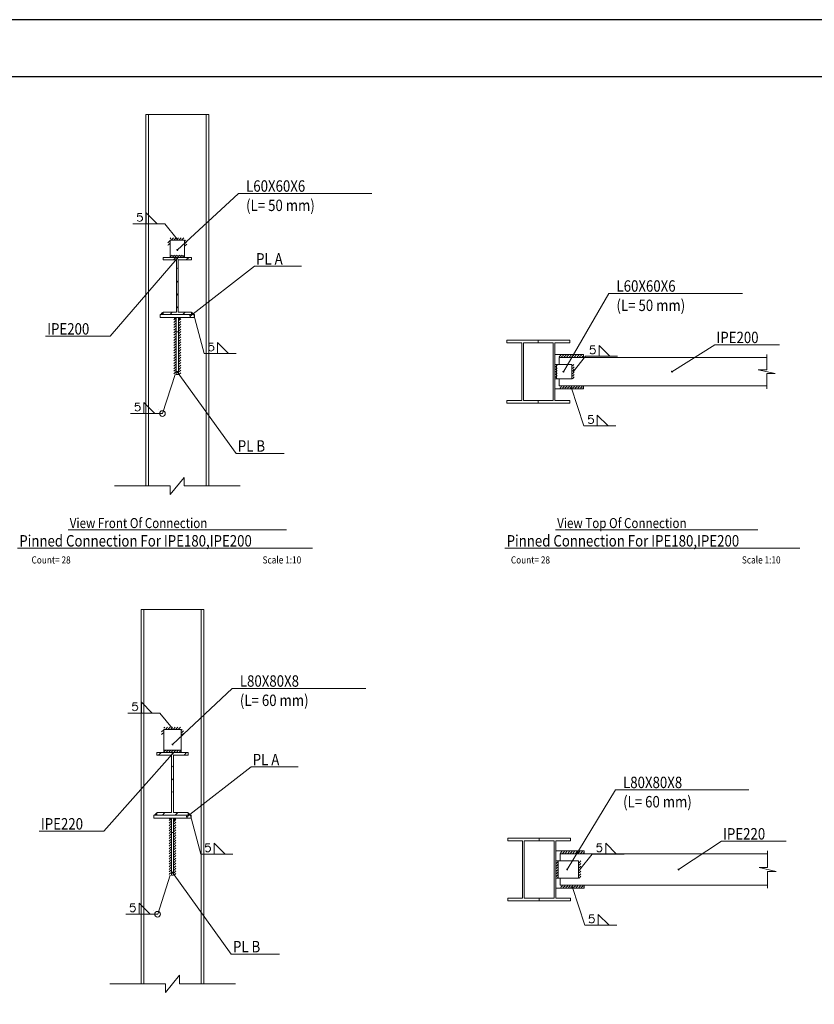
# Model space of a CAD drawing. Extents: x -87 to 777, y -448 to 382.
# Drawn here: x 671 to 684, y 354 to 371 of the extents above; entities that cross this region are included whole.
import ezdxf

# ---------------------------------------------------------------- set-up
doc = ezdxf.new("R2010")
doc.units = 0
doc.header["$MEASUREMENT"] = 0
doc.linetypes.add('XKITLINE00', pattern=[0])
doc.layers.get('0').update_dxf_attribs({"linetype": 'CONTINUOUS'})
doc.layers.add('1', color=1, linetype='CONTINUOUS')
doc.layers.add('2', color=2, linetype='CONTINUOUS')
for name, color, linetype, lineweight in [('Graphic object', 1, 'CONTINUOUS', 0), ('Symbol text', 1, 'CONTINUOUS', 0), ('ÚÈÇÑÊ ãÊäí', 1, 'CONTINUOUS', 0), ('ÞØÚå ', 1, 'CONTINUOUS', 0)]:
    doc.layers.add(name, color=color, linetype=linetype, lineweight=lineweight)
doc.styles.add('ROMANC', font='romanc')

# ---------------------------------------------------------------- blocks, each defined once
blk = doc.blocks.new('*A1265')
at = {"layer": 'ÞØÚå ', "color": 1, "linetype": 'XKITLINE00', "lineweight": 0}
for p, q in [((53.885, 46.211), (53.885, 46.211)), ((53.885, 46.211), (53.885, 46.211)), ((54.249, 46.126), (54.325, 46.202)), ((54.698, 46.126), (54.783, 46.211)), ((54.386, 45.814), (54.413, 45.841)), ((54.357, 45.336), (54.412, 45.39)), ((54.366, 44.895), (54.413, 44.943)), ((54.357, 44.438), (54.403, 44.484)), ((54.13, 44.211), (54.209, 44.29)), ((54.579, 44.211), (54.663, 44.295))]:
    blk.add_line(p, q, dxfattribs=at)
blk = doc.blocks.new('*A1328')
at = {"layer": 'ÞØÚå ', "color": 3, "linetype": 'XKITLINE00', "lineweight": 0}
for p, q in [((53.285, 38.211), (53.285, 51.211)), ((55.393, 51.211), (53.285, 51.211)), ((53.377, 38.211), (53.377, 51.211)), ((55.393, 38.211), (55.393, 51.211)), ((55.485, 51.211), (55.393, 51.211)), ((55.485, 38.211), (55.485, 51.211))]:
    blk.add_line(p, q, dxfattribs=at)
blk = doc.blocks.new('*A1329')
at = {"layer": 'ÞØÚå ', "color": 3, "linetype": 'XKITLINE00', "lineweight": 0}
for p, q in [((53.885, 46.126), (53.885, 46.211)), ((53.885, 46.211), (54.885, 46.211)), ((54.885, 46.211), (54.885, 46.126)), ((54.357, 46.126), (53.885, 46.126)), ((54.357, 44.296), (54.357, 46.126)), ((54.885, 46.126), (54.413, 46.126)), ((54.413, 46.126), (54.413, 44.296)), ((53.885, 44.211), (53.885, 44.296)), ((53.885, 44.296), (54.357, 44.296)), ((53.885, 44.211), (54.885, 44.211)), ((54.413, 44.296), (54.885, 44.296)), ((54.885, 44.296), (54.885, 44.211))]:
    blk.add_line(p, q, dxfattribs=at)
blk = doc.blocks.new('*A1330')
at = {"layer": 'ÞØÚå ', "color": 3, "linetype": 'XKITLINE00', "lineweight": 0}
for p, q in [((54.135, 46.811), (54.135, 46.211)), ((54.135, 46.811), (54.635, 46.811)), ((54.635, 46.811), (54.635, 46.211)), ((54.135, 46.271), (54.635, 46.271))]:
    blk.add_line(p, q, dxfattribs=at)
blk = doc.blocks.new('*A1331')
at = {"layer": 'ÞØÚå ', "color": 3, "linetype": 'XKITLINE00', "lineweight": 0}
for p, q in [((53.785, 44.211), (53.785, 44.111)), ((53.785, 44.211), (53.885, 44.211)), ((54.885, 44.211), (54.985, 44.211)), ((54.985, 44.211), (54.985, 44.111)), ((53.785, 44.111), (54.985, 44.111))]:
    blk.add_line(p, q, dxfattribs=at)
blk = doc.blocks.new('*A1332')
at = {"layer": 'ÞØÚå ', "color": 3, "linetype": 'XKITLINE00', "lineweight": 0}
for p, q in [((54.425, 44.111), (54.345, 44.111)), ((54.345, 42.111), (54.345, 44.111)), ((54.425, 42.111), (54.425, 44.111)), ((54.345, 43.611), (54.425, 43.611)), ((54.425, 42.111), (54.345, 42.111))]:
    blk.add_line(p, q, dxfattribs=at)
blk = doc.blocks.new('*A1333')
at = {"layer": 'ÞØÚå ', "color": 3, "linetype": 'XKITLINE00', "lineweight": 0}
for p, q in [((73.885, 43.219), (73.885, 43.311)), ((73.885, 43.311), (74.985, 43.311)), ((74.405, 43.219), (73.885, 43.219)), ((74.405, 41.203), (74.405, 43.219)), ((74.985, 43.219), (74.464, 43.219)), ((74.464, 43.219), (74.464, 41.203)), ((74.985, 43.311), (74.985, 43.219)), ((73.885, 41.111), (73.885, 41.203)), ((73.885, 41.203), (74.405, 41.203)), ((74.985, 41.111), (73.885, 41.111)), ((74.464, 41.203), (74.985, 41.203)), ((74.985, 41.203), (74.985, 41.111))]:
    blk.add_line(p, q, dxfattribs=at)
blk = doc.blocks.new('*A1334')
at = {"layer": 'ÞØÚå ', "color": 3, "linetype": 'XKITLINE00', "lineweight": 0}
for p, q in [((74.985, 43.219), (74.985, 43.311)), ((74.985, 43.311), (76.085, 43.311)), ((75.505, 43.219), (74.985, 43.219)), ((75.505, 41.203), (75.505, 43.219)), ((76.085, 43.219), (75.564, 43.219)), ((75.564, 43.219), (75.564, 41.203)), ((76.085, 43.311), (76.085, 43.219)), ((74.985, 41.111), (74.985, 41.203)), ((74.985, 41.203), (75.505, 41.203)), ((76.085, 41.111), (74.985, 41.111)), ((75.564, 41.203), (76.085, 41.203)), ((76.085, 41.203), (76.085, 41.111))]:
    blk.add_line(p, q, dxfattribs=at)
blk = doc.blocks.new('*A1335')
at = {"layer": 'ÞØÚå ', "color": 3, "linetype": 'XKITLINE00', "lineweight": 0}
for p, q in [((75.714, 42.711), (82.985, 42.711)), ((75.714, 42.461), (75.714, 42.711)), ((75.714, 41.711), (75.714, 41.961)), ((75.714, 41.711), (82.985, 41.711))]:
    blk.add_line(p, q, dxfattribs=at)
blk = doc.blocks.new('*A1336')
at = {"layer": 'ÞØÚå ', "color": 3, "linetype": 'XKITLINE00', "lineweight": 0}
for p, q in [((75.564, 42.461), (76.164, 42.461)), ((75.624, 41.961), (75.624, 42.461)), ((76.164, 41.961), (76.164, 42.461)), ((75.564, 41.961), (76.164, 41.961))]:
    blk.add_line(p, q, dxfattribs=at)
blk = doc.blocks.new('*A1337')
at = {"layer": 'ÞØÚå ', "color": 3, "linetype": 'XKITLINE00', "lineweight": 0}
for p, q in [((76.564, 42.811), (75.564, 42.811)), ((76.564, 42.711), (76.564, 42.811)), ((76.564, 41.611), (76.564, 41.711)), ((75.564, 41.611), (76.564, 41.611))]:
    blk.add_line(p, q, dxfattribs=at)
blk = doc.blocks.new('*A1479')
at = {"layer": 'Graphic object'}
blk.add_hatch(color=1, dxfattribs=at).paths.add_polyline_path([(54.895, 44.301), (54.921, 44.289), (54.957, 44.256), (54.975, 44.221), (54.895, 44.221)], flags=17)
blk = doc.blocks.new('*A1480')
at = {"layer": 'Graphic object'}
blk.add_hatch(color=1, dxfattribs=at).paths.add_polyline_path([(53.875, 44.301), (53.875, 44.221), (53.795, 44.221), (53.813, 44.256), (53.849, 44.289)], flags=17)
blk = doc.blocks.new('*A1481')
at = {"layer": 'Graphic object'}
blk.add_hatch(color=1, dxfattribs=at).paths.add_polyline_path([(54.435, 44.021), (54.435, 44.101), (54.515, 44.101), (54.497, 44.066), (54.461, 44.033)], flags=17)
blk = doc.blocks.new('*A1482')
at = {"layer": 'Graphic object', "color": 1, "linetype": 'XKITLINE00', "lineweight": 0}
for p, q in [((54.441, 44.086), (54.465, 44.111)), ((54.441, 43.997), (54.505, 44.061)), ((54.441, 43.907), (54.505, 43.971)), ((54.441, 43.817), (54.505, 43.881)), ((54.441, 43.727), (54.505, 43.791)), ((54.441, 43.637), (54.505, 43.701)), ((54.441, 43.548), (54.505, 43.612)), ((54.441, 43.458), (54.505, 43.522)), ((54.441, 43.368), (54.505, 43.432)), ((54.441, 43.278), (54.505, 43.342)), ((54.441, 43.188), (54.505, 43.252)), ((54.441, 43.099), (54.505, 43.163)), ((54.441, 43.009), (54.505, 43.073)), ((54.441, 42.919), (54.505, 42.983)), ((54.441, 42.829), (54.505, 42.893)), ((54.441, 42.739), (54.505, 42.803)), ((54.441, 42.65), (54.505, 42.714)), ((54.441, 42.56), (54.505, 42.624)), ((54.441, 42.47), (54.505, 42.534)), ((54.441, 42.38), (54.505, 42.444)), ((54.441, 42.29), (54.505, 42.354)), ((54.441, 42.2), (54.505, 42.264)), ((54.441, 42.111), (54.505, 42.175)), ((54.441, 42.111), (54.441, 42.111))]:
    blk.add_line(p, q, dxfattribs=at)
blk = doc.blocks.new('*A1483')
at = {"layer": 'Graphic object'}
blk.add_hatch(color=1, dxfattribs=at).paths.add_polyline_path([(54.335, 44.021), (54.309, 44.033), (54.273, 44.066), (54.255, 44.101), (54.335, 44.101)], flags=17)
blk = doc.blocks.new('*A1484')
at = {"layer": 'Graphic object', "color": 1, "linetype": 'XKITLINE00', "lineweight": 0}
for p, q in [((54.265, 44.022), (54.329, 44.086)), ((54.265, 43.933), (54.329, 43.997)), ((54.265, 43.843), (54.329, 43.907)), ((54.265, 43.753), (54.329, 43.817)), ((54.265, 43.663), (54.329, 43.727)), ((54.265, 43.573), (54.329, 43.637)), ((54.265, 43.484), (54.329, 43.548)), ((54.265, 43.394), (54.329, 43.458)), ((54.265, 43.304), (54.329, 43.368)), ((54.265, 43.214), (54.329, 43.278)), ((54.265, 43.124), (54.329, 43.188)), ((54.265, 43.035), (54.329, 43.099)), ((54.265, 42.945), (54.329, 43.009)), ((54.265, 42.855), (54.329, 42.919)), ((54.265, 42.765), (54.329, 42.829)), ((54.265, 42.675), (54.329, 42.739)), ((54.265, 42.586), (54.329, 42.65)), ((54.265, 42.496), (54.329, 42.56)), ((54.265, 42.406), (54.329, 42.47)), ((54.265, 42.316), (54.329, 42.38)), ((54.265, 42.226), (54.329, 42.29)), ((54.265, 42.136), (54.284, 42.156)), ((54.284, 42.156), (54.329, 42.2)), ((54.329, 42.111), (54.329, 42.111)), ((54.329, 42.111), (54.329, 42.111))]:
    blk.add_line(p, q, dxfattribs=at)
blk = doc.blocks.new('*A1485')
at = {"layer": 'Graphic object', "color": 1, "linetype": 'XKITLINE00', "lineweight": 0}
for p, q in [((54.135, 46.227), (54.199, 46.291)), ((54.225, 46.227), (54.289, 46.291)), ((54.314, 46.227), (54.378, 46.291)), ((54.404, 46.227), (54.468, 46.291)), ((54.494, 46.227), (54.558, 46.291)), ((54.584, 46.227), (54.635, 46.278))]:
    blk.add_line(p, q, dxfattribs=at)
blk = doc.blocks.new('*A1486')
at = {"layer": 'Graphic object', "color": 1, "linetype": 'XKITLINE00', "lineweight": 0}
for p, q in [((54.055, 46.726), (54.119, 46.79)), ((54.055, 46.636), (54.074, 46.656)), ((54.074, 46.656), (54.119, 46.7))]:
    blk.add_line(p, q, dxfattribs=at)
blk = doc.blocks.new('*A1487')
at = {"layer": 'Graphic object', "color": 1, "linetype": 'XKITLINE00', "lineweight": 0}
for p, q in [((54.135, 46.866), (54.16, 46.891)), ((54.186, 46.827), (54.25, 46.891)), ((54.276, 46.827), (54.34, 46.891)), ((54.365, 46.827), (54.429, 46.891)), ((54.455, 46.827), (54.519, 46.891)), ((54.59, 46.872), (54.609, 46.891)), ((54.545, 46.827), (54.59, 46.872))]:
    blk.add_line(p, q, dxfattribs=at)
blk = doc.blocks.new('*A1488')
at = {"layer": 'Graphic object', "color": 1, "linetype": 'XKITLINE00', "lineweight": 0}
for p, q in [((54.651, 46.79), (54.671, 46.81)), ((54.651, 46.7), (54.715, 46.764)), ((54.651, 46.611), (54.715, 46.675))]:
    blk.add_line(p, q, dxfattribs=at)
blk = doc.blocks.new('*A1489')
at = {"layer": 'Graphic object', "color": 1, "linetype": 'XKITLINE00', "lineweight": 0}
for p, q in [((54.14, 37.911), (54.629, 38.511)), ((54.629, 38.511), (54.629, 38.211)), ((52.185, 38.211), (54.14, 38.211)), ((54.14, 38.211), (54.14, 37.911)), ((54.629, 38.211), (56.585, 38.211))]:
    blk.add_line(p, q, dxfattribs=at)
blk = doc.blocks.new('*A1490')
at = {"layer": 'Graphic object', "color": 1, "linetype": 'XKITLINE00', "lineweight": 0}
for p, q in [((75.714, 42.727), (75.778, 42.791)), ((75.804, 42.727), (75.868, 42.791)), ((75.894, 42.727), (75.958, 42.791)), ((75.984, 42.727), (76.048, 42.791)), ((76.074, 42.727), (76.138, 42.791)), ((76.163, 42.727), (76.227, 42.791)), ((76.253, 42.727), (76.317, 42.791)), ((76.343, 42.727), (76.407, 42.791)), ((76.433, 42.727), (76.497, 42.791)), ((76.523, 42.727), (76.564, 42.768))]:
    blk.add_line(p, q, dxfattribs=at)
blk = doc.blocks.new('*A1491')
at = {"layer": 'Graphic object', "color": 1, "linetype": 'XKITLINE00', "lineweight": 0}
for p, q in [((75.74, 41.631), (75.759, 41.65)), ((75.759, 41.65), (75.804, 41.695)), ((75.83, 41.631), (75.894, 41.695)), ((75.92, 41.631), (75.984, 41.695)), ((76.01, 41.631), (76.074, 41.695)), ((76.099, 41.631), (76.163, 41.695)), ((76.189, 41.631), (76.253, 41.695)), ((76.279, 41.631), (76.343, 41.695)), ((76.369, 41.631), (76.433, 41.695)), ((76.459, 41.631), (76.523, 41.695)), ((76.548, 41.631), (76.562, 41.644))]:
    blk.add_line(p, q, dxfattribs=at)
blk = doc.blocks.new('*A1492')
at = {"layer": 'Graphic object', "color": 1, "linetype": 'XKITLINE00', "lineweight": 0}
for p, q in [((76.18, 42.41), (76.231, 42.461)), ((76.18, 42.32), (76.244, 42.384)), ((76.18, 42.23), (76.244, 42.294)), ((76.18, 42.14), (76.244, 42.204)), ((76.18, 42.05), (76.244, 42.114)), ((76.18, 41.961), (76.244, 42.025)), ((76.18, 41.961), (76.18, 41.961))]:
    blk.add_line(p, q, dxfattribs=at)
blk = doc.blocks.new('*A1493')
at = {"layer": 'Graphic object', "color": 1, "linetype": 'XKITLINE00', "lineweight": 0}
for p, q in [((75.58, 42.461), (75.58, 42.461)), ((75.58, 42.461), (75.58, 42.461)), ((75.58, 42.371), (75.625, 42.416)), ((75.625, 42.416), (75.644, 42.435)), ((75.58, 42.281), (75.644, 42.345)), ((75.58, 42.191), (75.644, 42.255)), ((75.58, 42.101), (75.644, 42.165)), ((75.58, 42.012), (75.644, 42.076)), ((75.619, 41.961), (75.644, 41.986))]:
    blk.add_line(p, q, dxfattribs=at)
blk = doc.blocks.new('*A1494')
at = {"layer": 'Graphic object', "color": 1, "linetype": 'XKITLINE00', "lineweight": 0}
for p, q in [((82.985, 42.277), (82.985, 42.811)), ((83.285, 42.144), (82.685, 42.277)), ((82.685, 42.277), (82.985, 42.277)), ((82.985, 41.611), (82.985, 42.144)), ((82.985, 42.144), (83.285, 42.144))]:
    blk.add_line(p, q, dxfattribs=at)
blk = doc.blocks.new('*A1723')
at = {"layer": 'Symbol text', "color": 1, "linetype": 'XKITLINE00', "lineweight": 0}
for p, q in [((54.949, 44.251), (55.325, 42.851)), ((55.505, 43.211), (55.485, 43.091)), ((55.645, 43.211), (55.505, 43.211)), ((55.797, 42.851), (55.797, 43.231)), ((55.797, 43.231), (56.177, 42.851)), ((55.325, 42.851), (56.445, 42.851)), ((56.177, 42.851), (55.797, 42.851))]:
    blk.add_line(p, q, dxfattribs=at)
blk.add_arc((55.565, 43.031), 0.1, 216.8699, 143.1301, dxfattribs=at)
blk = doc.blocks.new('*A1724')
at = {"layer": 'Symbol text', "color": 1, "linetype": 'XKITLINE00', "lineweight": 0}
for p, q in [((54.305, 42.111), (53.865, 40.751)), ((52.925, 41.111), (52.905, 40.991)), ((53.065, 41.111), (52.925, 41.111)), ((53.217, 40.751), (53.217, 41.131)), ((53.217, 41.131), (53.597, 40.751)), ((52.745, 40.751), (53.865, 40.751)), ((53.597, 40.751), (53.217, 40.751)), ((53.725, 40.871), (53.725, 40.871))]:
    blk.add_line(p, q, dxfattribs=at)
blk.add_circle((53.863, 40.746), 0.1, dxfattribs=at)
blk.add_arc((52.985, 40.931), 0.1, 216.8699, 143.1301, dxfattribs=at)
blk = doc.blocks.new('*A1729')
at = {"layer": 'Symbol text', "color": 1, "linetype": 'XKITLINE00', "lineweight": 0}
for p, q in [((53.005, 47.751), (52.985, 47.631)), ((53.145, 47.751), (53.005, 47.751)), ((53.297, 47.391), (53.297, 47.771)), ((53.297, 47.771), (53.677, 47.391)), ((52.825, 47.391), (53.945, 47.391)), ((53.677, 47.391), (53.297, 47.391)), ((54.385, 46.851), (53.945, 47.391))]:
    blk.add_line(p, q, dxfattribs=at)
blk.add_arc((53.065, 47.571), 0.1, 216.8699, 143.1301, dxfattribs=at)
blk = doc.blocks.new('*A1734')
at = {"layer": 'Symbol text', "color": 1, "linetype": 'XKITLINE00', "lineweight": 0}
for p, q in [((76.139, 41.671), (76.579, 40.311)), ((77.051, 40.311), (77.051, 40.691)), ((77.051, 40.691), (77.431, 40.311)), ((76.759, 40.671), (76.739, 40.551)), ((76.899, 40.671), (76.759, 40.671)), ((76.579, 40.311), (77.699, 40.311)), ((77.431, 40.311), (77.051, 40.311))]:
    blk.add_line(p, q, dxfattribs=at)
blk.add_arc((76.819, 40.491), 0.1, 216.8699, 143.1301, dxfattribs=at)
blk = doc.blocks.new('*A1735')
at = {"layer": 'Symbol text', "color": 1, "linetype": 'XKITLINE00', "lineweight": 0}
for p, q in [((76.824, 43.111), (76.804, 42.991)), ((76.964, 43.111), (76.824, 43.111)), ((77.116, 42.751), (77.116, 43.131)), ((77.116, 43.131), (77.496, 42.751)), ((76.204, 42.211), (76.644, 42.751)), ((76.644, 42.751), (77.764, 42.751)), ((77.496, 42.751), (77.116, 42.751))]:
    blk.add_line(p, q, dxfattribs=at)
blk.add_arc((76.884, 42.931), 0.1, 216.8699, 143.1301, dxfattribs=at)
blk = doc.blocks.new('*A1264')
at = {"layer": 'ÞØÚå ', "color": 1, "linetype": 'XKITLINE00', "lineweight": 0}
for p, q in [((53.9, 24.015), (53.985, 24.1)), ((54.342, 24.008), (54.434, 24.1)), ((54.791, 24.008), (54.877, 24.094)), ((54.382, 23.6), (54.414, 23.631)), ((54.355, 23.123), (54.406, 23.174)), ((54.389, 22.708), (54.414, 22.733)), ((54.355, 22.225), (54.363, 22.233)), ((54.03, 21.9), (54.121, 21.991)), ((54.48, 21.901), (54.571, 21.992))]:
    blk.add_line(p, q, dxfattribs=at)
blk = doc.blocks.new('*A1306')
at = {"layer": 'ÞØÚå ', "color": 3, "linetype": 'XKITLINE00', "lineweight": 0}
for p, q in [((53.285, 16), (53.285, 29.1)), ((53.377, 29.1), (53.285, 29.1)), ((53.377, 16), (53.377, 29.1)), ((55.393, 29.1), (53.377, 29.1)), ((55.393, 16), (55.393, 29.1)), ((55.485, 29.1), (55.393, 29.1)), ((55.485, 16), (55.485, 29.1))]:
    blk.add_line(p, q, dxfattribs=at)
blk = doc.blocks.new('*A1307')
at = {"layer": 'ÞØÚå ', "color": 3, "linetype": 'XKITLINE00', "lineweight": 0}
for p, q in [((53.835, 24.008), (53.835, 24.1)), ((53.835, 24.1), (54.935, 24.1)), ((54.355, 24.008), (53.835, 24.008)), ((54.355, 21.992), (54.355, 24.008)), ((54.935, 24.008), (54.414, 24.008)), ((54.414, 24.008), (54.414, 21.992)), ((54.935, 24.1), (54.935, 24.008)), ((53.835, 21.9), (53.835, 21.992)), ((53.835, 21.992), (54.355, 21.992)), ((53.835, 21.9), (54.935, 21.9)), ((54.414, 21.992), (54.935, 21.992)), ((54.935, 21.992), (54.935, 21.9))]:
    blk.add_line(p, q, dxfattribs=at)
blk = doc.blocks.new('*A1308')
at = {"layer": 'ÞØÚå ', "color": 3, "linetype": 'XKITLINE00', "lineweight": 0}
for p, q in [((54.085, 24.9), (54.085, 24.1)), ((54.085, 24.9), (54.685, 24.9)), ((54.685, 24.9), (54.685, 24.1)), ((54.085, 24.18), (54.685, 24.18))]:
    blk.add_line(p, q, dxfattribs=at)
blk = doc.blocks.new('*A1309')
at = {"layer": 'ÞØÚå ', "color": 3, "linetype": 'XKITLINE00', "lineweight": 0}
for p, q in [((53.735, 21.9), (53.735, 21.8)), ((53.735, 21.9), (53.835, 21.9)), ((53.735, 21.8), (55.035, 21.8)), ((54.935, 21.9), (55.035, 21.9)), ((55.035, 21.9), (55.035, 21.8))]:
    blk.add_line(p, q, dxfattribs=at)
blk = doc.blocks.new('*A1310')
at = {"layer": 'ÞØÚå ', "color": 3, "linetype": 'XKITLINE00', "lineweight": 0}
for p, q in [((54.425, 21.8), (54.345, 21.8)), ((54.345, 19.8), (54.345, 21.8)), ((54.425, 19.8), (54.425, 21.8)), ((54.345, 21.3), (54.425, 21.3)), ((54.425, 19.8), (54.345, 19.8))]:
    blk.add_line(p, q, dxfattribs=at)
blk = doc.blocks.new('*A1311')
at = {"layer": 'ÞØÚå ', "color": 3, "linetype": 'XKITLINE00', "lineweight": 0}
for p, q in [((73.885, 21.008), (73.885, 21.1)), ((73.885, 21.1), (74.985, 21.1)), ((74.985, 21.1), (74.985, 21.008)), ((74.405, 21.008), (73.885, 21.008)), ((74.405, 18.992), (74.405, 21.008)), ((74.985, 21.008), (74.464, 21.008)), ((74.464, 21.008), (74.464, 18.992)), ((73.885, 18.9), (73.885, 18.992)), ((73.885, 18.992), (74.405, 18.992)), ((74.464, 18.992), (74.985, 18.992)), ((74.985, 18.992), (74.985, 18.9)), ((74.985, 18.9), (73.885, 18.9))]:
    blk.add_line(p, q, dxfattribs=at)
blk = doc.blocks.new('*A1312')
at = {"layer": 'ÞØÚå ', "color": 3, "linetype": 'XKITLINE00', "lineweight": 0}
for p, q in [((74.985, 21.008), (74.985, 21.1)), ((74.985, 21.1), (76.085, 21.1)), ((76.085, 21.1), (76.085, 21.008)), ((75.505, 21.008), (74.985, 21.008)), ((75.505, 18.992), (75.505, 21.008)), ((76.085, 21.008), (75.564, 21.008)), ((75.564, 21.008), (75.564, 18.992)), ((74.985, 18.9), (74.985, 18.992)), ((74.985, 18.992), (75.505, 18.992)), ((75.564, 18.992), (76.085, 18.992)), ((76.085, 18.992), (76.085, 18.9)), ((76.085, 18.9), (74.985, 18.9))]:
    blk.add_line(p, q, dxfattribs=at)
blk = doc.blocks.new('*A1313')
at = {"layer": 'ÞØÚå ', "color": 3, "linetype": 'XKITLINE00', "lineweight": 0}
for p, q in [((75.714, 20.55), (82.985, 20.55)), ((75.714, 20.3), (75.714, 20.55)), ((75.714, 19.45), (75.714, 19.7)), ((75.714, 19.45), (82.985, 19.45))]:
    blk.add_line(p, q, dxfattribs=at)
blk = doc.blocks.new('*A1314')
at = {"layer": 'ÞØÚå ', "color": 3, "linetype": 'XKITLINE00', "lineweight": 0}
for p, q in [((75.564, 20.3), (76.364, 20.3)), ((75.644, 19.7), (75.644, 20.3)), ((76.364, 19.7), (76.364, 20.3)), ((75.564, 19.7), (76.364, 19.7))]:
    blk.add_line(p, q, dxfattribs=at)
blk = doc.blocks.new('*A1315')
at = {"layer": 'ÞØÚå ', "color": 3, "linetype": 'XKITLINE00', "lineweight": 0}
for p, q in [((76.564, 20.65), (75.564, 20.65)), ((76.564, 20.55), (76.564, 20.65)), ((75.564, 19.35), (76.564, 19.35)), ((76.564, 19.35), (76.564, 19.45))]:
    blk.add_line(p, q, dxfattribs=at)
blk = doc.blocks.new('*A1450')
at = {"layer": 'Graphic object'}
blk.add_hatch(color=1, dxfattribs=at).paths.add_polyline_path([(54.945, 21.99), (54.971, 21.978), (55.007, 21.945), (55.025, 21.91), (54.945, 21.91)], flags=17)
blk = doc.blocks.new('*A1451')
at = {"layer": 'Graphic object'}
blk.add_hatch(color=1, dxfattribs=at).paths.add_polyline_path([(53.825, 21.99), (53.825, 21.91), (53.745, 21.91), (53.763, 21.945), (53.799, 21.978)], flags=17)
blk = doc.blocks.new('*A1452')
at = {"layer": 'Graphic object'}
blk.add_hatch(color=1, dxfattribs=at).paths.add_polyline_path([(54.435, 21.71), (54.435, 21.79), (54.515, 21.79), (54.497, 21.755), (54.461, 21.722)], flags=17)
blk = doc.blocks.new('*A1453')
at = {"layer": 'Graphic object', "color": 1, "linetype": 'XKITLINE00', "lineweight": 0}
for p, q in [((54.441, 21.776), (54.465, 21.8)), ((54.441, 21.686), (54.505, 21.75)), ((54.441, 21.596), (54.505, 21.66)), ((54.441, 21.506), (54.505, 21.57)), ((54.441, 21.416), (54.505, 21.48)), ((54.441, 21.327), (54.505, 21.391)), ((54.441, 21.237), (54.505, 21.301)), ((54.441, 21.147), (54.505, 21.211)), ((54.441, 21.057), (54.505, 21.121)), ((54.441, 20.967), (54.505, 21.031)), ((54.441, 20.878), (54.505, 20.942)), ((54.441, 20.788), (54.505, 20.852)), ((54.441, 20.698), (54.505, 20.762)), ((54.441, 20.608), (54.505, 20.672)), ((54.441, 20.518), (54.505, 20.582)), ((54.441, 20.429), (54.505, 20.493)), ((54.441, 20.339), (54.505, 20.403)), ((54.441, 20.249), (54.505, 20.313)), ((54.441, 20.159), (54.505, 20.223)), ((54.441, 20.069), (54.505, 20.133)), ((54.441, 19.98), (54.505, 20.044)), ((54.441, 19.89), (54.505, 19.954)), ((54.441, 19.8), (54.505, 19.864)), ((54.441, 19.8), (54.441, 19.8))]:
    blk.add_line(p, q, dxfattribs=at)
blk = doc.blocks.new('*A1454')
at = {"layer": 'Graphic object'}
blk.add_hatch(color=1, dxfattribs=at).paths.add_polyline_path([(54.335, 21.71), (54.309, 21.722), (54.273, 21.755), (54.255, 21.79), (54.335, 21.79)], flags=17)
blk = doc.blocks.new('*A1455')
at = {"layer": 'Graphic object', "color": 1, "linetype": 'XKITLINE00', "lineweight": 0}
for p, q in [((54.265, 21.712), (54.329, 21.776)), ((54.265, 21.622), (54.329, 21.686)), ((54.265, 21.532), (54.329, 21.596)), ((54.265, 21.442), (54.329, 21.506)), ((54.265, 21.352), (54.329, 21.416)), ((54.265, 21.263), (54.329, 21.327)), ((54.265, 21.173), (54.329, 21.237)), ((54.265, 21.083), (54.329, 21.147)), ((54.265, 20.993), (54.329, 21.057)), ((54.265, 20.903), (54.329, 20.967)), ((54.265, 20.814), (54.329, 20.878)), ((54.265, 20.724), (54.329, 20.788)), ((54.265, 20.634), (54.329, 20.698)), ((54.265, 20.544), (54.329, 20.608)), ((54.265, 20.454), (54.329, 20.518)), ((54.265, 20.365), (54.329, 20.429)), ((54.265, 20.275), (54.329, 20.339)), ((54.265, 20.185), (54.329, 20.249)), ((54.265, 20.095), (54.329, 20.159)), ((54.265, 20.005), (54.329, 20.069)), ((54.265, 19.916), (54.329, 19.98)), ((54.265, 19.826), (54.284, 19.845)), ((54.284, 19.845), (54.329, 19.89)), ((54.329, 19.8), (54.329, 19.8)), ((54.329, 19.8), (54.329, 19.8))]:
    blk.add_line(p, q, dxfattribs=at)
blk = doc.blocks.new('*A1456')
at = {"layer": 'Graphic object', "color": 1, "linetype": 'XKITLINE00', "lineweight": 0}
for p, q in [((54.085, 24.116), (54.149, 24.18)), ((54.175, 24.116), (54.239, 24.18)), ((54.264, 24.116), (54.328, 24.18)), ((54.354, 24.116), (54.418, 24.18)), ((54.444, 24.116), (54.508, 24.18)), ((54.534, 24.116), (54.598, 24.18)), ((54.624, 24.116), (54.684, 24.177))]:
    blk.add_line(p, q, dxfattribs=at)
blk = doc.blocks.new('*A1457')
at = {"layer": 'Graphic object', "color": 1, "linetype": 'XKITLINE00', "lineweight": 0}
for p, q in [((54.005, 24.816), (54.069, 24.88)), ((54.005, 24.726), (54.024, 24.745)), ((54.024, 24.745), (54.069, 24.79))]:
    blk.add_line(p, q, dxfattribs=at)
blk = doc.blocks.new('*A1458')
at = {"layer": 'Graphic object', "color": 1, "linetype": 'XKITLINE00', "lineweight": 0}
for p, q in [((54.085, 24.945), (54.12, 24.98)), ((54.146, 24.916), (54.21, 24.98)), ((54.236, 24.916), (54.3, 24.98)), ((54.326, 24.916), (54.39, 24.98)), ((54.415, 24.916), (54.479, 24.98)), ((54.505, 24.916), (54.569, 24.98)), ((54.595, 24.916), (54.64, 24.961)), ((54.64, 24.961), (54.659, 24.98))]:
    blk.add_line(p, q, dxfattribs=at)
blk = doc.blocks.new('*A1459')
at = {"layer": 'Graphic object', "color": 1, "linetype": 'XKITLINE00', "lineweight": 0}
for p, q in [((54.701, 24.88), (54.721, 24.9)), ((54.701, 24.79), (54.765, 24.854)), ((54.701, 24.7), (54.765, 24.764))]:
    blk.add_line(p, q, dxfattribs=at)
blk = doc.blocks.new('*A1460')
at = {"layer": 'Graphic object', "color": 1, "linetype": 'XKITLINE00', "lineweight": 0}
for p, q in [((54.14, 15.7), (54.629, 16.3)), ((54.629, 16.3), (54.629, 16)), ((52.185, 16), (54.14, 16)), ((54.14, 16), (54.14, 15.7)), ((54.629, 16), (56.585, 16))]:
    blk.add_line(p, q, dxfattribs=at)
blk = doc.blocks.new('*A1461')
at = {"layer": 'Graphic object', "color": 1, "linetype": 'XKITLINE00', "lineweight": 0}
for p, q in [((75.714, 20.566), (75.778, 20.63)), ((75.804, 20.566), (75.868, 20.63)), ((75.894, 20.566), (75.958, 20.63)), ((75.984, 20.566), (76.048, 20.63)), ((76.074, 20.566), (76.138, 20.63)), ((76.163, 20.566), (76.227, 20.63)), ((76.253, 20.566), (76.317, 20.63)), ((76.343, 20.566), (76.407, 20.63)), ((76.433, 20.566), (76.497, 20.63)), ((76.523, 20.566), (76.564, 20.608))]:
    blk.add_line(p, q, dxfattribs=at)
blk = doc.blocks.new('*A1462')
at = {"layer": 'Graphic object', "color": 1, "linetype": 'XKITLINE00', "lineweight": 0}
for p, q in [((75.74, 19.37), (75.759, 19.389)), ((75.759, 19.389), (75.804, 19.434)), ((75.83, 19.37), (75.894, 19.434)), ((75.92, 19.37), (75.984, 19.434)), ((76.01, 19.37), (76.074, 19.434)), ((76.099, 19.37), (76.163, 19.434)), ((76.189, 19.37), (76.253, 19.434)), ((76.279, 19.37), (76.343, 19.434)), ((76.369, 19.37), (76.433, 19.434)), ((76.459, 19.37), (76.523, 19.434)), ((76.548, 19.37), (76.562, 19.383))]:
    blk.add_line(p, q, dxfattribs=at)
blk = doc.blocks.new('*A1463')
at = {"layer": 'Graphic object', "color": 1, "linetype": 'XKITLINE00', "lineweight": 0}
for p, q in [((76.38, 20.239), (76.441, 20.299)), ((76.38, 20.149), (76.444, 20.213)), ((76.38, 20.059), (76.444, 20.123)), ((76.38, 19.969), (76.444, 20.033)), ((76.38, 19.88), (76.444, 19.944)), ((76.38, 19.79), (76.444, 19.854)), ((76.38, 19.7), (76.444, 19.764)), ((76.38, 19.7), (76.38, 19.7))]:
    blk.add_line(p, q, dxfattribs=at)
blk = doc.blocks.new('*A1464')
at = {"layer": 'Graphic object', "color": 1, "linetype": 'XKITLINE00', "lineweight": 0}
for p, q in [((75.58, 20.3), (75.58, 20.3)), ((75.58, 20.3), (75.58, 20.3)), ((75.58, 20.21), (75.625, 20.255)), ((75.58, 20.12), (75.644, 20.184)), ((75.58, 20.031), (75.644, 20.095)), ((75.58, 19.941), (75.644, 20.005)), ((75.625, 20.255), (75.644, 20.274)), ((75.58, 19.851), (75.644, 19.915)), ((75.58, 19.761), (75.644, 19.825)), ((75.609, 19.7), (75.644, 19.735))]:
    blk.add_line(p, q, dxfattribs=at)
blk = doc.blocks.new('*A1465')
at = {"layer": 'Graphic object', "color": 1, "linetype": 'XKITLINE00', "lineweight": 0}
for p, q in [((82.985, 20.072), (82.985, 20.65)), ((83.285, 19.928), (82.685, 20.072)), ((82.685, 20.072), (82.985, 20.072)), ((82.985, 19.35), (82.985, 19.928)), ((82.985, 19.928), (83.285, 19.928))]:
    blk.add_line(p, q, dxfattribs=at)
blk = doc.blocks.new('*A1665')
at = {"layer": 'Symbol text', "color": 1, "linetype": 'XKITLINE00', "lineweight": 0}
for p, q in [((54.999, 21.94), (55.375, 20.54)), ((55.555, 20.9), (55.535, 20.78)), ((55.695, 20.9), (55.555, 20.9)), ((55.847, 20.54), (55.847, 20.92)), ((55.847, 20.92), (56.227, 20.54)), ((55.375, 20.54), (56.495, 20.54)), ((56.227, 20.54), (55.847, 20.54))]:
    blk.add_line(p, q, dxfattribs=at)
blk.add_arc((55.615, 20.72), 0.1, 216.8699, 143.1301, dxfattribs=at)
blk = doc.blocks.new('*A1666')
at = {"layer": 'Symbol text', "color": 1, "linetype": 'XKITLINE00', "lineweight": 0}
for p, q in [((54.305, 19.8), (53.865, 18.44)), ((52.925, 18.8), (52.905, 18.68)), ((53.065, 18.8), (52.925, 18.8)), ((53.217, 18.44), (53.217, 18.82)), ((53.217, 18.82), (53.597, 18.44)), ((52.745, 18.44), (53.865, 18.44)), ((53.597, 18.44), (53.217, 18.44)), ((53.725, 18.56), (53.725, 18.56))]:
    blk.add_line(p, q, dxfattribs=at)
blk.add_circle((53.863, 18.436), 0.1, dxfattribs=at)
blk.add_arc((52.985, 18.62), 0.1, 216.8699, 143.1301, dxfattribs=at)
blk = doc.blocks.new('*A1671')
at = {"layer": 'Symbol text', "color": 1, "linetype": 'XKITLINE00', "lineweight": 0}
for p, q in [((53.297, 25.48), (53.297, 25.86)), ((53.297, 25.86), (53.677, 25.48)), ((53.005, 25.84), (52.985, 25.72)), ((53.145, 25.84), (53.005, 25.84)), ((52.825, 25.48), (53.945, 25.48)), ((53.677, 25.48), (53.297, 25.48)), ((54.385, 24.94), (53.945, 25.48))]:
    blk.add_line(p, q, dxfattribs=at)
blk.add_arc((53.065, 25.66), 0.1, 216.8699, 143.1301, dxfattribs=at)
blk = doc.blocks.new('*A1677')
at = {"layer": 'Symbol text', "color": 1, "linetype": 'XKITLINE00', "lineweight": 0}
for p, q in [((76.139, 19.41), (76.579, 18.05)), ((76.759, 18.41), (76.739, 18.29)), ((76.899, 18.41), (76.759, 18.41)), ((77.051, 18.05), (77.051, 18.43)), ((77.051, 18.43), (77.431, 18.05)), ((76.579, 18.05), (77.699, 18.05)), ((77.431, 18.05), (77.051, 18.05))]:
    blk.add_line(p, q, dxfattribs=at)
blk.add_arc((76.819, 18.23), 0.1, 216.8699, 143.1301, dxfattribs=at)
blk = doc.blocks.new('*A1678')
at = {"layer": 'Symbol text', "color": 1, "linetype": 'XKITLINE00', "lineweight": 0}
for p, q in [((77.024, 20.9), (77.004, 20.78)), ((77.164, 20.9), (77.024, 20.9)), ((77.316, 20.54), (77.316, 20.92)), ((77.316, 20.92), (77.696, 20.54)), ((76.404, 20), (76.844, 20.54)), ((76.844, 20.54), (77.964, 20.54)), ((77.696, 20.54), (77.316, 20.54))]:
    blk.add_line(p, q, dxfattribs=at)
blk.add_arc((77.084, 20.72), 0.1, 216.8699, 143.1301, dxfattribs=at)

msp = doc.modelspace()

# ---------------------------------------------------------------- hatches: boundary and pattern name
at = {"layer": 'ÚÈÇÑÊ ãÊäí'}
for points in [[(673.317, 367), (673.314, 367), (673.31, 367), (673.307, 367), (673.304, 367.001), (673.301, 367.002), (673.299, 367.004), (673.297, 367.006), (673.295, 367.008), (673.294, 367.01), (673.293, 367.013), (673.293, 367.016), (673.292, 367.019), (673.292, 367.023), (673.293, 367.026), (673.294, 367.03), (673.298, 367.031), (673.301, 367.031), (673.305, 367.031), (673.308, 367.03), (673.311, 367.029), (673.313, 367.028), (673.316, 367.027), (673.318, 367.025), (673.319, 367.023), (673.321, 367.02), (673.322, 367.018), (673.322, 367.015), (673.323, 367.011), (673.322, 367.008), (673.322, 367.004), (673.321, 367.001)], [(673.296, 366.878), (673.3, 366.879), (673.303, 366.879), (673.306, 366.879), (673.309, 366.878), (673.312, 366.878), (673.314, 366.876), (673.317, 366.875), (673.319, 366.873), (673.32, 366.871), (673.321, 366.868), (673.322, 366.865), (673.323, 366.862), (673.323, 366.858), (673.323, 366.855), (673.323, 366.851), (673.319, 366.85), (673.315, 366.849), (673.312, 366.849), (673.309, 366.849), (673.306, 366.85), (673.303, 366.851), (673.3, 366.852), (673.298, 366.853), (673.296, 366.855), (673.295, 366.858), (673.293, 366.86), (673.293, 366.863), (673.292, 366.866), (673.292, 366.87), (673.292, 366.873), (673.292, 366.877)], [(673.541, 365.844), (673.537, 365.844), (673.534, 365.845), (673.531, 365.846), (673.528, 365.847), (673.525, 365.848), (673.523, 365.85), (673.521, 365.852), (673.52, 365.854), (673.519, 365.857), (673.518, 365.859), (673.518, 365.862), (673.518, 365.866), (673.518, 365.869), (673.519, 365.873), (673.52, 365.876), (673.524, 365.876), (673.528, 365.876), (673.531, 365.876), (673.534, 365.875), (673.537, 365.874), (673.54, 365.873), (673.542, 365.871), (673.544, 365.869), (673.545, 365.867), (673.546, 365.864), (673.547, 365.861), (673.547, 365.858), (673.547, 365.855), (673.547, 365.852), (673.546, 365.848), (673.545, 365.845)], [(673.291, 364.878), (673.291, 364.881), (673.292, 364.884), (673.293, 364.888), (673.294, 364.89), (673.295, 364.893), (673.297, 364.895), (673.299, 364.897), (673.302, 364.898), (673.304, 364.899), (673.307, 364.9), (673.31, 364.9), (673.313, 364.9), (673.317, 364.899), (673.32, 364.898), (673.324, 364.897), (673.324, 364.893), (673.324, 364.89), (673.323, 364.886), (673.322, 364.883), (673.321, 364.88), (673.32, 364.878), (673.318, 364.876), (673.316, 364.874), (673.313, 364.873), (673.311, 364.872), (673.308, 364.871), (673.305, 364.871), (673.302, 364.871), (673.298, 364.871), (673.295, 364.872), (673.291, 364.874)], [(680.081, 364.874), (680.078, 364.872), (680.075, 364.871), (680.071, 364.871), (680.068, 364.871), (680.066, 364.871), (680.063, 364.872), (680.06, 364.873), (680.058, 364.875), (680.056, 364.877), (680.054, 364.879), (680.053, 364.882), (680.052, 364.885), (680.051, 364.888), (680.05, 364.892), (680.05, 364.895), (680.054, 364.897), (680.057, 364.898), (680.06, 364.899), (680.063, 364.9), (680.066, 364.9), (680.069, 364.899), (680.072, 364.899), (680.074, 364.898), (680.077, 364.896), (680.079, 364.894), (680.08, 364.892), (680.082, 364.889), (680.083, 364.886), (680.084, 364.883), (680.084, 364.879), (680.085, 364.875)], [(681.974, 364.869), (681.971, 364.869), (681.967, 364.87), (681.964, 364.871), (681.962, 364.872), (681.959, 364.874), (681.957, 364.876), (681.956, 364.878), (681.954, 364.88), (681.953, 364.883), (681.953, 364.886), (681.953, 364.889), (681.953, 364.892), (681.954, 364.895), (681.955, 364.899), (681.957, 364.902), (681.961, 364.902), (681.964, 364.902), (681.968, 364.901), (681.971, 364.9), (681.973, 364.899), (681.976, 364.897), (681.978, 364.895), (681.979, 364.893), (681.981, 364.89), (681.981, 364.888), (681.982, 364.885), (681.982, 364.882), (681.982, 364.879), (681.981, 364.875), (681.98, 364.872), (681.978, 364.868)], [(673.233, 358.345), (673.229, 358.345), (673.226, 358.345), (673.223, 358.346), (673.22, 358.347), (673.217, 358.348), (673.215, 358.349), (673.213, 358.351), (673.211, 358.353), (673.21, 358.356), (673.209, 358.358), (673.208, 358.361), (673.208, 358.364), (673.208, 358.368), (673.209, 358.371), (673.21, 358.375), (673.213, 358.376), (673.217, 358.376), (673.22, 358.376), (673.224, 358.376), (673.226, 358.375), (673.229, 358.374), (673.231, 358.372), (673.233, 358.37), (673.235, 358.368), (673.237, 358.366), (673.237, 358.363), (673.238, 358.36), (673.238, 358.357), (673.238, 358.353), (673.238, 358.35), (673.237, 358.346)], [(673.212, 358.212), (673.216, 358.212), (673.219, 358.213), (673.222, 358.213), (673.225, 358.212), (673.228, 358.211), (673.23, 358.21), (673.233, 358.208), (673.234, 358.206), (673.236, 358.204), (673.237, 358.201), (673.238, 358.198), (673.239, 358.195), (673.239, 358.192), (673.239, 358.188), (673.238, 358.184), (673.234, 358.183), (673.231, 358.183), (673.228, 358.183), (673.224, 358.183), (673.221, 358.183), (673.219, 358.184), (673.216, 358.185), (673.214, 358.187), (673.212, 358.189), (673.21, 358.191), (673.209, 358.194), (673.208, 358.197), (673.208, 358.2), (673.208, 358.203), (673.208, 358.207), (673.208, 358.211)], [(673.482, 357.08), (673.478, 357.08), (673.475, 357.08), (673.471, 357.081), (673.469, 357.082), (673.466, 357.083), (673.464, 357.085), (673.462, 357.087), (673.461, 357.089), (673.459, 357.092), (673.459, 357.095), (673.458, 357.098), (673.458, 357.101), (673.459, 357.104), (673.46, 357.108), (673.461, 357.111), (673.465, 357.112), (673.468, 357.112), (673.472, 357.111), (673.475, 357.11), (673.478, 357.109), (673.48, 357.108), (673.482, 357.106), (673.484, 357.104), (673.486, 357.102), (673.487, 357.099), (673.488, 357.097), (673.488, 357.094), (673.488, 357.09), (673.487, 357.087), (673.487, 357.083), (673.485, 357.08)], [(673.207, 356.113), (673.207, 356.116), (673.208, 356.12), (673.208, 356.123), (673.21, 356.126), (673.211, 356.128), (673.213, 356.13), (673.215, 356.132), (673.217, 356.133), (673.22, 356.134), (673.223, 356.135), (673.226, 356.135), (673.229, 356.135), (673.232, 356.135), (673.236, 356.134), (673.239, 356.132), (673.24, 356.128), (673.239, 356.125), (673.239, 356.122), (673.238, 356.118), (673.237, 356.116), (673.235, 356.113), (673.233, 356.111), (673.231, 356.109), (673.229, 356.108), (673.226, 356.107), (673.224, 356.106), (673.221, 356.106), (673.217, 356.106), (673.214, 356.107), (673.211, 356.108), (673.207, 356.109)], [(680.146, 356.159), (680.143, 356.157), (680.14, 356.157), (680.136, 356.156), (680.133, 356.156), (680.131, 356.157), (680.128, 356.157), (680.125, 356.159), (680.123, 356.16), (680.121, 356.162), (680.12, 356.165), (680.118, 356.167), (680.117, 356.17), (680.116, 356.174), (680.116, 356.177), (680.116, 356.181), (680.119, 356.183), (680.123, 356.184), (680.126, 356.185), (680.129, 356.185), (680.132, 356.185), (680.135, 356.185), (680.138, 356.184), (680.14, 356.183), (680.142, 356.181), (680.144, 356.179), (680.146, 356.177), (680.147, 356.174), (680.148, 356.171), (680.149, 356.168), (680.15, 356.164), (680.15, 356.16)], [(682.09, 356.154), (682.086, 356.154), (682.083, 356.155), (682.08, 356.156), (682.077, 356.157), (682.075, 356.159), (682.073, 356.161), (682.071, 356.163), (682.07, 356.165), (682.069, 356.168), (682.068, 356.171), (682.068, 356.174), (682.068, 356.177), (682.069, 356.18), (682.07, 356.184), (682.072, 356.187), (682.076, 356.187), (682.079, 356.187), (682.083, 356.186), (682.086, 356.185), (682.088, 356.184), (682.091, 356.182), (682.093, 356.181), (682.094, 356.178), (682.096, 356.176), (682.097, 356.173), (682.097, 356.17), (682.097, 356.167), (682.097, 356.164), (682.096, 356.161), (682.095, 356.157), (682.094, 356.154)]]:
    msp.add_hatch(color=1, dxfattribs=at).paths.add_polyline_path(points, flags=17)

# ---------------------------------------------------------------- linework, layer by layer
at = {"layer": '1'}
msp.add_lwpolyline([(695.204, 342.347), (695.204, 371.047), (654.154, 371.047)], dxfattribs=at)
at = {"layer": '2'}
msp.add_lwpolyline([(655.154, 343.347), (694.204, 343.347), (694.204, 370.047), (655.154, 370.047)], close=True, dxfattribs=at)
at = {"layer": 'ÚÈÇÑÊ ãÊäí', "color": 1, "linetype": 'XKITLINE00', "lineweight": 0}
for p, q in [((673.307, 367.015), (674.378, 368.005)), ((674.378, 368.005), (676.716, 368.005)), ((673.307, 366.864), (672.132, 365.505)), ((673.532, 365.86), (674.657, 366.73)), ((674.657, 366.73), (675.48, 366.73)), ((680.067, 364.885), (680.863, 366.255)), ((680.863, 366.255), (683.201, 366.255)), ((670.999, 365.505), (672.132, 365.505)), ((681.967, 364.885), (682.717, 365.355)), ((682.717, 365.355), (683.851, 365.355)), ((673.307, 364.885), (674.337, 363.455)), ((674.337, 363.455), (675.179, 363.455)), ((670.511, 361.795), (675.675, 361.795)), ((679.044, 361.795), (684.209, 361.795)), ((673.223, 358.361), (674.269, 359.341)), ((674.269, 359.341), (676.607, 359.341)), ((673.223, 358.198), (672.023, 356.841)), ((673.473, 357.096), (674.598, 357.966)), ((674.598, 357.966), (675.421, 357.966)), ((680.133, 356.171), (680.978, 357.566)), ((680.978, 357.566), (683.317, 357.566)), ((670.889, 356.841), (672.023, 356.841)), ((682.083, 356.171), (682.833, 356.666)), ((682.833, 356.666), (683.967, 356.666)), ((673.223, 356.121), (674.253, 354.691)), ((674.253, 354.691), (675.095, 354.691))]:
    msp.add_line(p, q, dxfattribs=at)
at = {"layer": 'ÚÈÇÑÊ ãÊäí', "color": 3, "linetype": 'XKITLINE00', "lineweight": 0}
for p, q in [((671.394, 362.118), (675.221, 362.118)), ((679.928, 362.118), (683.474, 362.118))]:
    msp.add_line(p, q, dxfattribs=at)

# ---------------------------------------------------------------- block references
at = {"lineweight": 0, "xscale": 0.5, "yscale": 0.5, "zscale": 0.5}
for name, p in [('*A1328', (646.115, 343.78)), ('*A1729', (646.115, 343.78)), ('*A1486', (646.115, 343.78)), ('*A1487', (646.115, 343.78)), ('*A1330', (646.115, 343.78)), ('*A1488', (646.115, 343.78)), ('*A1485', (646.115, 343.78)), ('*A1265', (646.115, 343.78)), ('*A1329', (646.115, 343.78)), ('*A1480', (646.115, 343.78)), ('*A1479', (646.115, 343.78)), ('*A1723', (646.115, 343.78)), ('*A1331', (646.115, 343.78)), ('*A1483', (646.115, 343.78)), ('*A1484', (646.115, 343.78)), ('*A1332', (646.115, 343.78)), ('*A1481', (646.115, 343.78)), ('*A1482', (646.115, 343.78)), ('*A1333', (642.135, 343.78)), ('*A1334', (642.135, 343.78)), ('*A1735', (642.135, 343.78)), ('*A1337', (642.135, 343.78)), ('*A1490', (642.135, 343.78)), ('*A1335', (642.135, 343.78)), ('*A1494', (642.135, 343.78)), ('*A1336', (642.135, 343.78)), ('*A1493', (642.135, 343.78)), ('*A1492', (642.135, 343.78)), ('*A1724', (646.115, 343.78)), ('*A1491', (642.135, 343.78)), ('*A1734', (642.135, 343.78)), ('*A1489', (646.115, 343.78)), ('*A1306', (646.031, 346.171)), ('*A1671', (646.031, 346.171)), ('*A1458', (646.031, 346.171)), ('*A1457', (646.031, 346.171)), ('*A1308', (646.031, 346.171)), ('*A1459', (646.031, 346.171)), ('*A1307', (646.031, 346.171)), ('*A1264', (646.031, 346.171)), ('*A1456', (646.031, 346.171)), ('*A1309', (646.031, 346.171)), ('*A1451', (646.031, 346.171)), ('*A1450', (646.031, 346.171)), ('*A1665', (646.031, 346.171)), ('*A1454', (646.031, 346.171)), ('*A1455', (646.031, 346.171)), ('*A1310', (646.031, 346.171)), ('*A1452', (646.031, 346.171)), ('*A1453', (646.031, 346.171)), ('*A1311', (642.151, 346.171)), ('*A1312', (642.151, 346.171)), ('*A1678', (642.151, 346.171)), ('*A1315', (642.151, 346.171)), ('*A1461', (642.151, 346.171)), ('*A1313', (642.151, 346.171)), ('*A1465', (642.151, 346.171)), ('*A1314', (642.151, 346.171)), ('*A1464', (642.151, 346.171)), ('*A1463', (642.151, 346.171)), ('*A1666', (646.031, 346.171)), ('*A1462', (642.151, 346.171)), ('*A1677', (642.151, 346.171)), ('*A1460', (646.031, 346.171))]:
    msp.add_blockref(name, p, dxfattribs=at)

# ---------------------------------------------------------------- texts
at = {"layer": 'ÚÈÇÑÊ ãÊäí', "color": 7, "style": 'ROMANC', "width": 0.85}
for s, height, p in [('  L60X60X6  ', 0.2, (674.408, 368.035)), ('(L= 50 mm)', 0.2, (674.512, 367.697)), ('PL A', 0.2, (674.687, 366.76)), ('  L60X60X6  ', 0.2, (680.893, 366.285)), ('(L= 50 mm)', 0.2, (680.997, 365.947)), ('IPE200', 0.2, (671.029, 365.535)), ('IPE200', 0.2, (682.747, 365.385)), ('PL B', 0.2, (674.367, 363.485)), ('View Front Of Connection', 0.175, (671.424, 362.148)), ('View Top Of Connection', 0.175, (679.958, 362.148)), ('Count= 28', 0.125, (670.755, 361.528)), ('Scale 1:10', 0.125, (674.8, 361.528)), ('Count= 28', 0.125, (679.148, 361.528)), ('Scale 1:10', 0.125, (683.193, 361.528)), ('  L80X80X8  ', 0.2, (674.299, 359.371)), ('(L= 60 mm)', 0.2, (674.403, 359.033)), ('PL A', 0.2, (674.628, 357.996)), ('  L80X80X8  ', 0.2, (681.008, 357.596)), ('(L= 60 mm)', 0.2, (681.113, 357.258)), ('IPE220', 0.2, (670.919, 356.871)), ('IPE220', 0.2, (682.863, 356.696)), ('PL B', 0.2, (674.283, 354.721))]:
    msp.add_text(s, height=height, dxfattribs=at).set_placement(p)
at = {"layer": 'ÚÈÇÑÊ ãÊäí', "color": 2, "style": 'ROMANC', "width": 0.85}
for p in [(670.541, 361.825), (679.074, 361.825)]:
    msp.add_text('Pinned Connection For IPE180,IPE200', height=0.2, dxfattribs=at).set_placement(p)

doc.saveas('drawing.dxf')
